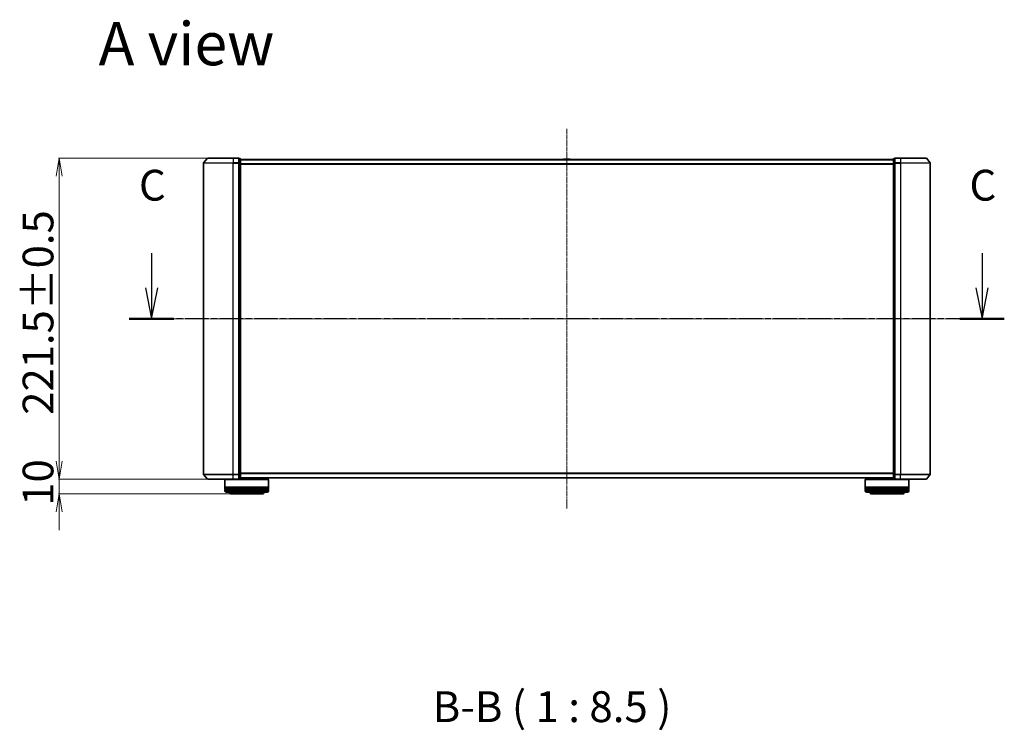
# Model space of a CAD drawing. Units: millimetres. Extents: x 7 to 9832, y 4 to 2392.
# Drawn here: x 1287 to 1966, y 533 to 1023 of the extents above; entities that cross this region are included whole.
import ezdxf

# ---------------------------------------------------------------- set-up
doc = ezdxf.new("R2010")
doc.units = ezdxf.units.MM
doc.header["$LTSCALE"] = 0.5
doc.linetypes.add('CHAIN', pattern=[0.3543, 0.2362, -0.0295, 0.0591, -0.0295])
doc.layers.get('Defpoints').update_dxf_attribs({"lineweight": 25})
for name, color, linetype, lineweight in [('Centerline (ISO)', 131, 'Continuous', 18), ('Dimension (ISO)', 7, 'Continuous', 18), ('Section Line (ISO)', 7, 'CHAIN', 25), ('Symbol (ISO)', 7, 'Continuous', 18), ('Visible (ISO)', 7, 'Continuous', 35), ('Visible Narrow (ISO)', 7, 'Continuous', 25)]:
    doc.layers.add(name, color=color, linetype=linetype, lineweight=lineweight)
doc.styles.add('Note Text (TK)', font='MS PGothic.ttf')
doc.dimstyles.new('Default - Method 1b (TK)', dxfattribs={"dimscale": 0.5, "dimtxt": 2.5, "dimasz": 2.5, "dimexe": 1, "dimexo": 1.5, "dimgap": 1, "dimtad": 1, "dimdsep": 46, "dimtxsty": 'Note Text (TK)', "dimblk": 'OPEN', "dimcen": 0.09, "dimdle": 5, "dimclrd": 100, "dimclre": 100, "dimclrt": 7, "dimadec": 1, "dimazin": 1, "dimtfac": 1, "dimtmove": 0, "dimatfit": 3, "dimldrblk": 'OPEN', "dimfxl": 1, "dimtolj": 1, "dimlwd": -1, "dimlwe": -1, "dimarcsym": 0})

# ---------------------------------------------------------------- blocks, each defined once
blk = doc.blocks.new('2dTransSection0')
at = {"layer": 'Section Line (ISO)', "linetype": 'Continuous'}
for p, q in [((151.623, 108.894), (151.623, 106.078)), ((218.971, 108.894), (218.971, 106.078)), ((151.123, 106.078), (151.623, 103.578)), ((151.623, 106.078), (151.623, 103.578)), ((151.623, 103.578), (152.123, 106.078)), ((218.471, 106.078), (218.971, 103.578)), ((218.971, 106.078), (218.971, 103.578)), ((218.971, 103.578), (219.471, 106.078))]:
    blk.add_line(p, q, dxfattribs=at)
at = {"layer": 'Section Line (ISO)', "linetype": 'CHAIN', "ltscale": 15.84059}
blk.add_line((220.777, 103.578), (149.817, 103.578), dxfattribs=at)
at = {"layer": 'Section Line (ISO)', "linetype": 'Continuous', "lineweight": 50}
for p, q in [((153.429, 103.578), (149.817, 103.578)), ((220.777, 103.578), (217.165, 103.578))]:
    blk.add_line(p, q, dxfattribs=at)
at = {"layer": 'Section Line (ISO)', "char_height": 2.5, "attachment_point": 7, "style": 'Note Text (TK)'}
for insert in [(150.605, 112.38), (217.952, 112.38)]:
    blk.add_mtext('C', dxfattribs=dict(at, insert=insert))
blk = doc.blocks.new('_Open')
at = {"color": 0, "linetype": 'ByBlock', "lineweight": -2}
for p, q in [((-1, 0.167), (0, 0)), ((-1, -0.167), (0, 0)), ((0, 0), (-1, 0))]:
    blk.add_line(p, q, dxfattribs=at)
blk = doc.blocks.new('*D35')
at = {"layer": 'Defpoints', "color": 0}
for p in [(1314.65, 927.16), (1417.05, 927.16), (1417.05, 705.66)]:
    blk.add_point(p, dxfattribs=at)
at = {"layer": 'Dimension (ISO)', "color": 100}
for p, q in [((1416.3, 927.16), (1314.15, 927.16)), ((1314.65, 718.16), (1314.65, 914.66)), ((1416.3, 705.66), (1314.15, 705.66))]:
    blk.add_line(p, q, dxfattribs=at)
at = {"layer": 'Dimension (ISO)', "color": 100, "xscale": 12.5, "yscale": 12.5, "zscale": 12.5}
for p, rotation in [((1314.65, 927.16), 90), ((1314.65, 705.66), 270)]:
    blk.add_blockref('_Open', p, dxfattribs=dict(at, rotation=rotation))
at = {"layer": 'Dimension (ISO)', "color": 7, "insert": (1300.07, 750.15), "char_height": 1.25, "attachment_point": 4, "rotation": 90, "style": 'Note Text (TK)'}
blk.add_mtext('\\A1;\\fMS PGothic|b0|i0;{\\H21.1650;221.5±0.5}', dxfattribs=at)
blk = doc.blocks.new('*D36')
at = {"layer": 'Defpoints', "color": 0}
for p in [(1314.65, 705.66), (1417.05, 705.66), (1433.41, 695.66)]:
    blk.add_point(p, dxfattribs=at)
at = {"layer": 'Dimension (ISO)', "color": 100}
for p, q in [((1314.65, 718.16), (1314.65, 730.66)), ((1416.3, 705.66), (1314.15, 705.66)), ((1314.65, 695.66), (1314.65, 705.66)), ((1432.66, 695.66), (1314.15, 695.66)), ((1314.65, 683.16), (1314.65, 670.66))]:
    blk.add_line(p, q, dxfattribs=at)
at = {"layer": 'Dimension (ISO)', "color": 100, "xscale": 12.5, "yscale": 12.5, "zscale": 12.5}
for p, rotation in [((1314.65, 705.66), 270), ((1314.65, 695.66), 90)]:
    blk.add_blockref('_Open', p, dxfattribs=dict(at, rotation=rotation))
at = {"layer": 'Dimension (ISO)', "color": 7, "insert": (1300.07, 687.43), "char_height": 1.25, "attachment_point": 4, "rotation": 90, "style": 'Note Text (TK)'}
blk.add_mtext('\\A1;\\fMS PGothic|b0|i0;{\\H21.1650;10', dxfattribs=at)

msp = doc.modelspace()

# ---------------------------------------------------------------- linework, layer by layer
at = {"layer": 'Centerline (ISO)', "linetype": 'CHAIN', "ltscale": 23.990969}
for p, q in [((1664.6148, 685.4128), (1664.6148, 947.4128)), ((1936.3648, 816.4128), (1392.8648, 816.4128))]:
    msp.add_line(p, q, dxfattribs=at)
at = {"layer": 'Visible (ISO)'}
for p, q in [((1414.1148, 923.7526), (1414.1148, 709.0729)), ((1416.825, 927.0569), (1414.1861, 923.9467)), ((1417.0537, 927.1628), (1434.6148, 927.1628)), ((1438.3148, 927.1628), (1434.6148, 927.1628)), ((1439.3148, 926.8628), (1438.6148, 926.8628)), ((1438.6148, 926.7569), (1438.6148, 926.8628)), ((1438.6148, 926.7569), (1438.6148, 923.8366)), ((1438.6148, 923.7526), (1438.6148, 923.8366)), ((1438.6148, 923.6425), (1438.6148, 923.7526)), ((1438.6148, 923.6425), (1438.6148, 709.183)), ((1439.6148, 923.6425), (1439.6148, 926.5628)), ((1889.6148, 926.1628), (1439.6148, 926.1628)), ((1439.6148, 709.183), (1439.6148, 923.6425)), ((1662.3057, 926.2718), (1662.2348, 926.1628)), ((1666.7563, 926.3628), (1662.4734, 926.3628)), ((1666.924, 926.2718), (1666.9948, 926.1628)), ((1889.6148, 926.5628), (1889.6148, 923.6425)), ((1889.6148, 923.6425), (1889.6148, 709.183)), ((1890.6148, 926.8628), (1889.9148, 926.8628)), ((1890.6148, 926.8628), (1890.6148, 926.7569)), ((1890.6148, 923.8366), (1890.6148, 926.7569)), ((1890.6148, 923.8366), (1890.6148, 923.7526)), ((1890.6148, 923.7526), (1890.6148, 923.6425)), ((1890.6148, 709.183), (1890.6148, 923.6425)), ((1894.6148, 927.1628), (1890.9148, 927.1628)), ((1894.6148, 927.1628), (1912.176, 927.1628)), ((1912.4047, 927.0569), (1915.0436, 923.9467)), ((1915.1148, 709.0729), (1915.1148, 923.7526)), ((1416.825, 705.7687), (1414.1861, 708.8788)), ((1438.6148, 709.0729), (1438.6148, 709.183)), ((1438.6148, 708.9889), (1438.6148, 709.0729)), ((1438.6148, 708.9889), (1438.6148, 706.0687)), ((1438.6148, 705.9628), (1438.6148, 706.0687)), ((1438.6148, 705.9628), (1439.3148, 705.9628)), ((1439.6148, 706.2628), (1439.6148, 709.183)), ((1439.6148, 706.6628), (1889.6148, 706.6628)), ((1455.9148, 706.6628), (1455.9148, 705.6628)), ((1873.3148, 706.6628), (1873.3148, 705.6628)), ((1889.6148, 709.183), (1889.6148, 706.2628)), ((1889.9148, 705.9628), (1890.6148, 705.9628)), ((1890.6148, 709.183), (1890.6148, 709.0729)), ((1890.6148, 709.0729), (1890.6148, 708.9889)), ((1890.6148, 706.0687), (1890.6148, 708.9889)), ((1890.6148, 706.0687), (1890.6148, 705.9628)), ((1912.4047, 705.7687), (1915.0436, 708.8788)), ((1434.6148, 705.6628), (1417.0537, 705.6628)), ((1429.1148, 705.6628), (1428.9148, 705.4628)), ((1458.9148, 705.4628), (1428.9148, 705.4628)), ((1428.9148, 705.4628), (1428.9148, 700.2628)), ((1458.9148, 700.2628), (1428.9148, 700.2628)), ((1428.9148, 699.9628), (1458.9148, 699.9628)), ((1428.9148, 699.9628), (1428.9148, 698.9628)), ((1429.1148, 699.9628), (1429.1148, 700.2628)), ((1434.6148, 705.6628), (1438.3148, 705.6628)), ((1438.3148, 705.6628), (1458.7148, 705.6628)), ((1458.7148, 705.6628), (1458.9148, 705.4628)), ((1458.7148, 699.9628), (1458.7148, 700.2628)), ((1458.9148, 705.4628), (1458.9148, 700.2628)), ((1458.9148, 699.9628), (1458.9148, 698.9628)), ((1870.5148, 705.6628), (1870.3148, 705.4628)), ((1900.3148, 705.4628), (1870.3148, 705.4628)), ((1870.3148, 705.4628), (1870.3148, 700.2628)), ((1900.3148, 700.2628), (1870.3148, 700.2628)), ((1870.3148, 699.9628), (1900.3148, 699.9628)), ((1870.3148, 699.9628), (1870.3148, 698.9628)), ((1870.5148, 705.6628), (1890.9148, 705.6628)), ((1870.5148, 699.9628), (1870.5148, 700.2628)), ((1890.9148, 705.6628), (1894.6148, 705.6628)), ((1912.176, 705.6628), (1894.6148, 705.6628)), ((1900.1148, 705.6628), (1900.3148, 705.4628)), ((1900.1148, 699.9628), (1900.1148, 700.2628)), ((1900.3148, 705.4628), (1900.3148, 700.2628)), ((1900.3148, 699.9628), (1900.3148, 698.9628)), ((1458.9148, 698.9628), (1428.9148, 698.9628)), ((1428.9148, 698.6628), (1458.9148, 698.6628)), ((1428.9148, 698.6628), (1428.9148, 697.6628)), ((1429.1148, 698.6628), (1429.1148, 698.9628)), ((1457.9148, 696.6628), (1429.9148, 696.6628)), ((1433.4148, 695.6628), (1454.4148, 695.6628)), ((1458.7148, 698.6628), (1458.7148, 698.9628)), ((1458.9148, 698.6628), (1458.9148, 697.6628)), ((1900.3148, 698.9628), (1870.3148, 698.9628)), ((1870.3148, 698.6628), (1900.3148, 698.6628)), ((1870.3148, 698.6628), (1870.3148, 697.6628)), ((1870.5148, 698.6628), (1870.5148, 698.9628)), ((1899.3148, 696.6628), (1871.3148, 696.6628)), ((1874.8148, 695.6628), (1895.8148, 695.6628)), ((1900.1148, 698.6628), (1900.1148, 698.9628)), ((1900.3148, 698.6628), (1900.3148, 697.6628))]:
    msp.add_line(p, q, dxfattribs=at)
for centre, radius, start, end in [((1414.4148, 923.7526), 0.3, 139.6858998, 180), ((1417.0537, 926.8628), 0.3, 90, 139.6858998), ((1438.3148, 926.8628), 0.3, 0, 90), ((1439.3148, 926.5628), 0.3, 0, 90), ((1662.4734, 926.1628), 0.2, 90, 146.9761324), ((1666.7563, 926.1628), 0.2, 33.0238676, 90), ((1889.9148, 926.5628), 0.3, 90, 180), ((1890.9148, 926.8628), 0.3, 90, 180), ((1912.176, 926.8628), 0.3, 40.3141002, 90), ((1914.8148, 923.7526), 0.3, 0, 40.3141002), ((1414.4148, 709.0729), 0.3, 180, 220.3141002), ((1438.3148, 705.9628), 0.3, 270, 0), ((1439.3148, 706.2628), 0.3, 270, 0), ((1889.9148, 706.2628), 0.3, 180, 270), ((1890.9148, 705.9628), 0.3, 180, 270), ((1914.8148, 709.0729), 0.3, 319.6858998, 0), ((1417.0537, 705.9628), 0.3, 220.3141002, 270), ((1912.176, 705.9628), 0.3, 270, 319.6858998), ((1429.9148, 697.6628), 1, 180, 270), ((1433.4148, 697.6628), 2, 210, 270), ((1454.4148, 697.6628), 2, 270, 330), ((1457.9148, 697.6628), 1, 270, 0), ((1871.3148, 697.6628), 1, 180, 270), ((1874.8148, 697.6628), 2, 210, 270), ((1895.8148, 697.6628), 2, 270, 330), ((1899.3148, 697.6628), 1, 270, 0)]:
    msp.add_arc(centre, radius, start, end, dxfattribs=at)
at = {"layer": 'Visible Narrow (ISO)'}
for p, q in [((1434.6148, 923.7526), (1414.1148, 923.7526)), ((1414.1861, 923.9467), (1434.6148, 923.9467)), ((1434.6148, 927.0569), (1416.825, 927.0569)), ((1434.6148, 927.0569), (1434.6148, 927.1628)), ((1434.6148, 927.0569), (1438.3148, 927.0569)), ((1434.6148, 927.0569), (1434.6148, 923.9467)), ((1438.3148, 923.9467), (1434.6148, 923.9467)), ((1434.6148, 923.9467), (1434.6148, 923.7526)), ((1434.6148, 923.7526), (1438.3148, 923.7526)), ((1434.6148, 709.0729), (1434.6148, 923.7526)), ((1438.3148, 927.0569), (1438.3148, 927.1628)), ((1438.3148, 927.0569), (1438.3148, 923.9467)), ((1438.3148, 923.7526), (1438.3148, 923.9467)), ((1438.3148, 923.7526), (1438.6148, 923.7526)), ((1438.3148, 923.7526), (1438.3148, 709.0729)), ((1438.6148, 926.7569), (1439.3148, 926.7569)), ((1439.3148, 923.8366), (1438.6148, 923.8366)), ((1438.6148, 923.6425), (1439.3148, 923.6425)), ((1439.3148, 926.7569), (1439.3148, 926.8628)), ((1439.3148, 926.7569), (1439.3148, 923.8366)), ((1439.3148, 923.6425), (1439.3148, 923.8366)), ((1439.3148, 923.6425), (1439.6148, 923.6425)), ((1439.3148, 923.6425), (1439.3148, 709.183)), ((1439.6148, 926.0548), (1889.6148, 926.0548)), ((1889.6148, 923.2462), (1439.6148, 923.2462)), ((1439.6148, 923.0541), (1889.6148, 923.0541)), ((1666.924, 926.2718), (1662.3057, 926.2718)), ((1889.6148, 923.6425), (1889.9148, 923.6425)), ((1889.9148, 926.8628), (1889.9148, 926.7569)), ((1889.9148, 923.8366), (1889.9148, 926.7569)), ((1889.9148, 926.7569), (1890.6148, 926.7569)), ((1889.9148, 923.8366), (1889.9148, 923.6425)), ((1890.6148, 923.8366), (1889.9148, 923.8366)), ((1889.9148, 709.183), (1889.9148, 923.6425)), ((1889.9148, 923.6425), (1890.6148, 923.6425)), ((1890.6148, 923.7526), (1890.9148, 923.7526)), ((1890.9148, 927.1628), (1890.9148, 927.0569)), ((1890.9148, 927.0569), (1894.6148, 927.0569)), ((1890.9148, 923.9467), (1890.9148, 927.0569)), ((1894.6148, 923.9467), (1890.9148, 923.9467)), ((1890.9148, 923.9467), (1890.9148, 923.7526)), ((1890.9148, 923.7526), (1894.6148, 923.7526)), ((1890.9148, 709.0729), (1890.9148, 923.7526)), ((1894.6148, 927.0569), (1894.6148, 927.1628)), ((1912.4047, 927.0569), (1894.6148, 927.0569)), ((1894.6148, 927.0569), (1894.6148, 923.9467)), ((1894.6148, 923.9467), (1894.6148, 923.7526)), ((1894.6148, 923.9467), (1915.0436, 923.9467)), ((1915.1148, 923.7526), (1894.6148, 923.7526)), ((1894.6148, 923.7526), (1894.6148, 709.0729)), ((1414.1148, 709.0729), (1434.6148, 709.0729)), ((1434.6148, 708.8788), (1414.1861, 708.8788)), ((1438.3148, 709.0729), (1434.6148, 709.0729)), ((1434.6148, 708.8788), (1434.6148, 709.0729)), ((1434.6148, 708.8788), (1438.3148, 708.8788)), ((1434.6148, 705.7687), (1434.6148, 708.8788)), ((1438.6148, 709.0729), (1438.3148, 709.0729)), ((1438.3148, 708.8788), (1438.3148, 709.0729)), ((1438.3148, 708.8788), (1438.3148, 705.7687)), ((1439.3148, 709.183), (1438.6148, 709.183)), ((1438.6148, 708.9889), (1439.3148, 708.9889)), ((1439.3148, 706.0687), (1438.6148, 706.0687)), ((1439.6148, 709.183), (1439.3148, 709.183)), ((1439.3148, 708.9889), (1439.3148, 709.183)), ((1439.3148, 708.9889), (1439.3148, 706.0687)), ((1439.3148, 705.9628), (1439.3148, 706.0687)), ((1889.6148, 709.7714), (1439.6148, 709.7714)), ((1439.6148, 709.5793), (1889.6148, 709.5793)), ((1889.6148, 706.7707), (1439.6148, 706.7707)), ((1889.9148, 709.183), (1889.6148, 709.183)), ((1889.9148, 709.183), (1889.9148, 708.9889)), ((1890.6148, 709.183), (1889.9148, 709.183)), ((1889.9148, 706.0687), (1889.9148, 708.9889)), ((1889.9148, 708.9889), (1890.6148, 708.9889)), ((1889.9148, 706.0687), (1889.9148, 705.9628)), ((1890.6148, 706.0687), (1889.9148, 706.0687)), ((1890.9148, 709.0729), (1890.6148, 709.0729)), ((1894.6148, 709.0729), (1890.9148, 709.0729)), ((1890.9148, 709.0729), (1890.9148, 708.8788)), ((1890.9148, 708.8788), (1894.6148, 708.8788)), ((1890.9148, 705.7687), (1890.9148, 708.8788)), ((1894.6148, 708.8788), (1894.6148, 709.0729)), ((1894.6148, 709.0729), (1915.1148, 709.0729)), ((1915.0436, 708.8788), (1894.6148, 708.8788)), ((1894.6148, 705.7687), (1894.6148, 708.8788)), ((1416.825, 705.7687), (1434.6148, 705.7687)), ((1438.3148, 705.7687), (1434.6148, 705.7687)), ((1434.6148, 705.7687), (1434.6148, 705.6628)), ((1438.3148, 705.6628), (1438.3148, 705.7687)), ((1894.6148, 705.7687), (1890.9148, 705.7687)), ((1890.9148, 705.7687), (1890.9148, 705.6628)), ((1894.6148, 705.7687), (1894.6148, 705.6628)), ((1894.6148, 705.7687), (1912.4047, 705.7687)), ((1428.9148, 697.6628), (1458.9148, 697.6628)), ((1870.3148, 697.6628), (1900.3148, 697.6628))]:
    msp.add_line(p, q, dxfattribs=at)
for centre, major_axis, start_param, end_param in [((1438.3148, 926.8628), (0.3, 0), 0, 1.57079633), ((1438.3148, 923.7526), (0.3, 0), 0, 1.57079633), ((1439.3148, 926.5628), (0.3, 0), 0, 1.57079633), ((1439.3148, 923.6425), (0.3, 0), 0, 1.57079633), ((1889.9148, 926.5628), (-0.3, 0), 4.71238898, 6.28318531), ((1889.9148, 923.6425), (-0.3, 0), 4.71238898, 6.28318531), ((1890.9148, 926.8628), (-0.3, 0), 4.71238898, 6.28318531), ((1890.9148, 923.7526), (-0.3, 0), 4.71238898, 6.28318531), ((1438.3148, 709.0729), (0.3, 0), 4.71238898, 6.28318531), ((1438.3148, 705.9628), (0.3, 0), 4.71238898, 6.28318531), ((1439.3148, 709.183), (0.3, 0), 4.71238898, 6.28318531), ((1439.3148, 706.2628), (0.3, 0), 4.71238898, 6.28318531), ((1889.9148, 709.183), (-0.3, 0), 0, 1.57079633), ((1889.9148, 706.2628), (-0.3, 0), 0, 1.57079633), ((1890.9148, 709.0729), (-0.3, 0), 0, 1.57079633), ((1890.9148, 705.9628), (-0.3, 0), 0, 1.57079633)]:
    msp.add_ellipse(centre, major_axis=major_axis, ratio=0.64697745, start_param=start_param, end_param=end_param, dxfattribs=at)

# ---------------------------------------------------------------- block references
at = {"layer": 'Section Line (ISO)', "xscale": 8.5, "yscale": 8.5, "zscale": 8.5}
msp.add_blockref('2dTransSection0', (89.5, -64), dxfattribs=at)

# ---------------------------------------------------------------- texts
at = {"layer": 'Symbol (ISO)', "color": 7, "insert": (1341.8425, 1006.0761), "char_height": 29.749999, "attachment_point": 4, "line_spacing_factor": 1.5, "style": 'Note Text (TK)'}
msp.add_mtext('\\fMS PGothic|b0|i0;{\\H29.7500;A view}', dxfattribs=at)
at = {"layer": 'Symbol (ISO)', "color": 7, "insert": (1572.0488, 531.5596), "char_height": 21.25, "attachment_point": 7, "style": 'Note Text (TK)'}
msp.add_mtext('B-B ( 1 : 8.5 )', dxfattribs=at)

# ---------------------------------------------------------------- dimensions: what is measured, and where the dimension line sits
at = {"layer": 'Dimension (ISO)', "color": 100}
for base, p1, p2, angle, text, override, picture, middle in [((1314.6505, 927.1628), (1417.0537, 705.6628), (1417.0537, 927.1628), 270, '\\fMS PGothic|b0|i0;{\\H21.1650;<>±0.5}', {"dimasz": 25, "dimgap": 8, "dimdec": 1, "dimtol": 0, "dimlim": 0, "dimtp": 0, "dimtm": 0, "dimtdec": 1, "dimtofl": 0, "dimatfit": 1}, '*D35', (1314.6505, 816.4128)), ((1314.6505, 705.6628), (1433.4148, 695.6628), (1417.0537, 705.6628), 90, '\\fMS PGothic|b0|i0;{\\H21.1650;<>', {"dimasz": 25, "dimgap": 8, "dimdec": 1, "dimtol": 0, "dimlim": 0, "dimtp": 0, "dimtm": 0, "dimtdec": 1, "dimtofl": 1, "dimatfit": 1}, '*D36', (1314.6505, 700.6628))]:
    dim = msp.add_linear_dim(base=base, p1=p1, p2=p2, angle=angle, text=text, dimstyle='Default - Method 1b (TK)', override=override, dxfattribs=at)
    dim.commit()
    dim.dimension.update_dxf_attribs({"geometry": picture, "text_midpoint": middle, "dimtype": 160})

doc.saveas('drawing.dxf')
